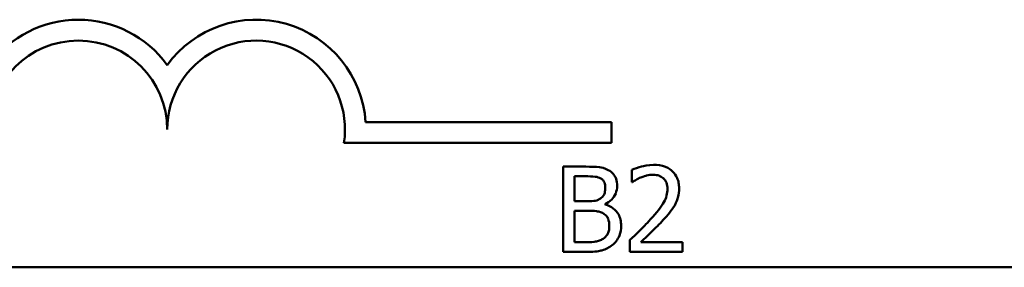
# Model space of a CAD drawing. Units: inches. Extents: x 0.05 to 2.15, y 0.02 to 1.68.
# Drawn here: x 1.76 to 1.86, y 0.2 to 0.23 of the extents above; entities that cross this region are included whole.
import ezdxf

# ---------------------------------------------------------------- set-up
doc = ezdxf.new("R2010")
doc.units = ezdxf.units.IN
doc.header["$LTSCALE"] = 0.1
doc.header["$MEASUREMENT"] = 0
doc.layers.add('Visible (ANSI)', color=7, linetype='Continuous', lineweight=50)

msp = doc.modelspace()

# ---------------------------------------------------------------- linework, layer by layer
at = {"layer": 'Visible (ANSI)'}
for p, q in [((1.796343212965429, 0.2173144424172015), (1.819407251668945, 0.2173144424172015)), ((1.819407251668945, 0.2173144424172015), (1.819407251668945, 0.2153547071790214)), ((1.819407251668945, 0.2153547071790214), (1.794311359520621, 0.2153547071790214)), ((1.81487124502691, 0.2131304711311958), (1.81487124502691, 0.2051304710323241)), ((1.816991180223288, 0.2131304711311958), (1.81487124502691, 0.2131304711311958)), ((1.821295880438565, 0.2128192879831036), (1.821295880438565, 0.2116782831067653)), ((1.815934454116225, 0.2098824970229829), (1.815934454116225, 0.2122228536159268)), ((1.815934454116225, 0.2122228536159268), (1.816952282329777, 0.2122228536159268)), ((1.821295880438565, 0.2116782831067653), (1.821354227278832, 0.2116782831067653)), ((1.817140288815083, 0.2098824970229829), (1.815934454116225, 0.2098824970229829)), ((1.818799932271575, 0.2095777968571426), (1.818799932271575, 0.2096166947506541)), ((1.815934454116225, 0.2060380885475932), (1.815934454116225, 0.2089943284544696)), ((1.815934454116225, 0.2089943284544696), (1.817140288815083, 0.2089943284544696)), ((1.816796690755731, 0.2060380885475932), (1.815934454116225, 0.2060380885475932)), ((1.821127322900015, 0.2062649929264104), (1.821127322900015, 0.2051304710323241)), ((1.826060872393727, 0.2060575374943489), (1.822132185149063, 0.2060575374943489)), ((1.826060872393727, 0.2051304710323241), (1.826060872393727, 0.2060575374943489)), ((1.81487124502691, 0.2051304710323241), (1.81716622074409, 0.2051304710323241)), ((1.821127322900015, 0.2051304710323241), (1.826060872393727, 0.2051304710323241)), ((2.077033844247225, 0.2036923211590441), (1.434367177580559, 0.2036923211590441))]:
    msp.add_line(p, q, dxfattribs=at)
for centre, radius, start, end in [((1.769407251668945, 0.2166152654553234), 0.0102930685714904, 35.94251469294999, 144.0574853066588), ((1.786073918335612, 0.2166152654553233), 0.010293068571422, 3.894927878371105, 144.0574853071711), ((1.769407251668945, 0.2166152654553234), 0.0083333333330956, 0, 180), ((1.786073918335611, 0.2166152654553232), 0.0083333333333333, 351.2996422013264, 180)]:
    msp.add_arc(centre, radius, start, end, dxfattribs=at)
for points, knots in [([(1.823344502830172, 0.2132990286697458), (1.822831662756757, 0.2132990286697458), (1.822398869019635, 0.2131881683745103), (1.821894527502587, 0.2130531261103827), (1.821552932207947, 0.2129452937524088), (1.821295880438565, 0.2128192879831036)], [-0.0253747941046459, -0.0253747941046459, -0.0253747941046459, -0.0253747941046459, -0.0163605853483429, -0.0163605853483429, 0, 0, 0, 0]), ([(1.825730240298879, 0.2111012976863443), (1.825730240298879, 0.2112724415626613), (1.825716664525542, 0.2114439380811465), (1.825655943322677, 0.2117671806380155), (1.825611730365438, 0.2119182780155377), (1.825448468535967, 0.2122988291036784), (1.82530538074248, 0.2125054811852403), (1.824975003176608, 0.2128254537826491), (1.824760718634984, 0.2129901744424825), (1.824098372849751, 0.2132496234388937), (1.823718250769805, 0.2132990286697458), (1.823344502830172, 0.2132990286697458)], [-0.0959953968738081, -0.0959953968738081, -0.0959953968738081, -0.0959953968738081, -0.0798006493873742, -0.0798006493873742, -0.0648758660391835, -0.0648758660391835, -0.0406209224375871, -0.0406209224375871, -0.021359694750021, -0.021359694750021, 0, 0, 0, 0]), ([(1.819091666472911, 0.2128063220185997), (1.818724040609456, 0.2130085162434999), (1.818416078833148, 0.213057172160027), (1.817926861298852, 0.2131201774485346), (1.817424339415086, 0.2131304711311958), (1.816991180223288, 0.2131304711311958)], [-0.0348056444198346, -0.0348056444198346, -0.0348056444198346, -0.0348056444198346, -0.0247550478112384, -0.0247550478112384, 0, 0, 0, 0]), ([(1.819921488201157, 0.2113282020651615), (1.819921488201157, 0.2115527538507888), (1.819892244651282, 0.2117773904732742), (1.8197384690604, 0.2122183731935572), (1.819631667923294, 0.2123608266536833), (1.819437828014366, 0.2125902736082485), (1.819272982927737, 0.2127116044675713), (1.819091666472911, 0.2128063220185997)], [-0.0222312037055505, -0.0222312037055505, -0.0222312037055505, -0.0222312037055505, -0.0171616827037185, -0.0171616827037185, -0.0116909221626282, -0.0116909221626282, 0, 0, 0, 0]), ([(1.822132185149063, 0.212119125899896), (1.822391450001887, 0.2122266259608233), (1.822603490293077, 0.2122795706334796), (1.822879171969728, 0.212346959487772), (1.823071676253472, 0.212371962207721), (1.823266707043149, 0.212371962207721)], [-0.0162192926612917, -0.0162192926612917, -0.0162192926612917, -0.0162192926612917, -0.011146009630032, -0.011146009630032, 0, 0, 0, 0]), ([(1.823266707043149, 0.212371962207721), (1.823523299769309, 0.212371962207721), (1.823703808528943, 0.2123276019944514), (1.8239804533672, 0.2122333962429142), (1.824121385705064, 0.212154926593509), (1.824245637363189, 0.2120478130951248)], [-0.0167018995278306, -0.0167018995278306, -0.0167018995278306, -0.0167018995278306, -0.0093753483871201, -0.0093753483871201, 0, 0, 0, 0]), ([(1.816952282329777, 0.2122228536159268), (1.817258677169315, 0.2122228536159268), (1.817566765459664, 0.2122244238129594), (1.818059137725303, 0.2121619249696274), (1.818238049394885, 0.212106929711493), (1.818404470354207, 0.2120153981838653)], [-0.0283653478735755, -0.0283653478735755, -0.0283653478735755, -0.0283653478735755, -0.0108545824506705, -0.0108545824506705, 0, 0, 0, 0]), ([(1.818404470354207, 0.2120153981838653), (1.818478006300548, 0.2119730593056693), (1.81854415327937, 0.211920978807262), (1.818665886139916, 0.2117828335850347), (1.818704008267271, 0.2117081284040751), (1.81879001791412, 0.2114993941449502), (1.818812898236079, 0.2113388633490431), (1.818812898236079, 0.2111790934733673)], [-0.0161124095376156, -0.0161124095376156, -0.0161124095376156, -0.0161124095376156, -0.012894899064218, -0.012894899064218, -0.0091308483948714, -0.0091308483948714, 0, 0, 0, 0]), ([(1.821354227278832, 0.2116782831067653), (1.821464959431635, 0.2117557956137271), (1.821579468753885, 0.2118278644459933), (1.821834186668666, 0.2119846139320124), (1.821979990324546, 0.2120582479700892), (1.822132185149063, 0.212119125899896)], [-0.0170926896844393, -0.0170926896844393, -0.0170926896844393, -0.0170926896844393, -0.009367961852494, -0.009367961852494, 0, 0, 0, 0]), ([(1.824245637363189, 0.2120478130951248), (1.824308976385519, 0.2119932104896684), (1.824364474577824, 0.2119314563901571), (1.824473495071454, 0.2117764050214387), (1.824513124990203, 0.2116920032559143), (1.824613561338981, 0.2114471896557664), (1.824641099280557, 0.2112435207996798), (1.824641099280557, 0.2110429508460769)], [-0.0179905335812389, -0.0179905335812389, -0.0179905335812389, -0.0179905335812389, -0.0151104130800957, -0.0151104130800957, -0.0114625728484075, -0.0114625728484075, 0, 0, 0, 0]), ([(1.818812898236079, 0.2111790934733673), (1.818812898236079, 0.2110135238086793), (1.818798285764473, 0.2108390107325705), (1.818716056898524, 0.2105390120967683), (1.818666231044911, 0.2104498122279129), (1.818553634221077, 0.2102902970892886), (1.818466050026058, 0.2102117588102769), (1.818365572460696, 0.2101482992953117)], [-0.0161427114788214, -0.0161427114788214, -0.0161427114788214, -0.0161427114788214, -0.0111577059755179, -0.0111577059755179, -0.006791683296879, -0.006791683296879, 0, 0, 0, 0]), ([(1.818799932271575, 0.2096166947506541), (1.819028847625938, 0.2097269132546066), (1.819236110226393, 0.2098699968983848), (1.819534913076754, 0.2101816005977645), (1.819680964150819, 0.2103686344180456), (1.819879104200988, 0.210844451864296), (1.819921488201157, 0.2110826757235777), (1.819921488201157, 0.2113282020651615)], [-0.0515169685024073, -0.0515169685024073, -0.0515169685024073, -0.0515169685024073, -0.0294555135806263, -0.0294555135806263, -0.0140318304215156, -0.0140318304215156, 0, 0, 0, 0]), ([(1.824641099280557, 0.2110429508460769), (1.824641099280557, 0.2108285883387888), (1.824613166065165, 0.2106179038584886), (1.824500097726798, 0.2101963675290412), (1.824414339856505, 0.2099916477111602), (1.824064488355079, 0.2093598770386825), (1.823611801235712, 0.2087978513631519), (1.823059251611088, 0.2081904386552313)], [-0.0876249157191246, -0.0876249157191246, -0.0876249157191246, -0.0876249157191246, -0.0676359354985963, -0.0676359354985963, -0.0469278164330762, -0.0469278164330762, 0, 0, 0, 0]), ([(1.825315329434756, 0.2095000010701195), (1.825495493016921, 0.2098122846125376), (1.825579720360511, 0.2100879390266313), (1.825698624560994, 0.2105145952754234), (1.825730240298879, 0.2108086083868479), (1.825730240298879, 0.2111012976863443)], [-0.0253061208425591, -0.0253061208425591, -0.0253061208425591, -0.0253061208425591, -0.0167271934662146, -0.0167271934662146, 0, 0, 0, 0]), ([(1.818365572460696, 0.2101482992953117), (1.818215587290353, 0.2100521549553481), (1.818050284099456, 0.2099725366177171), (1.817696992227635, 0.2098951027827975), (1.817429877909729, 0.2098824970229829), (1.817140288815083, 0.2098824970229829)], [-0.0326437429312591, -0.0326437429312591, -0.0326437429312591, -0.0326437429312591, -0.0165500167590518, -0.0165500167590518, 0, 0, 0, 0]), ([(1.820297501171769, 0.2075875213058025), (1.820297501171769, 0.2077837172251939), (1.820278152207101, 0.2079800601362888), (1.820189637006, 0.2083464130538045), (1.820125362103878, 0.2085138923621611), (1.819928387871463, 0.2088588441213515), (1.819775276457583, 0.2090484900462747), (1.819336880000346, 0.2093854069380735), (1.819076130063065, 0.2095024701867363), (1.818799932271575, 0.2095777968571426)], [-0.0581001843161747, -0.0581001843161747, -0.0581001843161747, -0.0581001843161747, -0.0442992102221691, -0.0442992102221691, -0.0315919484234986, -0.0315919484234986, -0.01636121031506, -0.01636121031506, 0, 0, 0, 0]), ([(1.817140288815083, 0.2089943284544696), (1.817429880408159, 0.2089943284544696), (1.817751894009667, 0.2089864304062299), (1.818093252749054, 0.2089419053532664), (1.818304793528436, 0.2089078060752605), (1.818540612981498, 0.2087868730224081)], [-0.0498603634415767, -0.0498603634415767, -0.0498603634415767, -0.0498603634415767, -0.0151458948669143, -0.0151458948669143, 0, 0, 0, 0]), ([(1.818540612981498, 0.2087868730224081), (1.818662313656981, 0.2087219659954839), (1.818780632382208, 0.2086425214026658), (1.818993904962165, 0.2084297516270042), (1.819044323152139, 0.2083255580540529), (1.819158710659005, 0.2080457173510203), (1.81918891120669, 0.2077956025044848), (1.81918891120669, 0.207542140430039)], [-0.023292220294953, -0.023292220294953, -0.023292220294953, -0.023292220294953, -0.0192566967092394, -0.0192566967092394, -0.0144853575545717, -0.0144853575545717, 0, 0, 0, 0]), ([(1.824245637363189, 0.208132091814964), (1.824450797506398, 0.2083500744671226), (1.824648917610275, 0.2085749341683557), (1.825016906000818, 0.2090232878395918), (1.825179001894909, 0.2092546114983941), (1.825315329434756, 0.2095000010701195)], [-0.0331521781713625, -0.0331521781713625, -0.0331521781713625, -0.0331521781713625, -0.0160428957204718, -0.0160428957204718, 0, 0, 0, 0]), ([(1.823059251611088, 0.2081904386552313), (1.822621416587527, 0.2077088201293149), (1.822323126424407, 0.2074147336153016), (1.821801719814169, 0.2069040408395208), (1.821464502823002, 0.2065816130979954), (1.821127322900015, 0.2062649929264104)], [-0.0417072414840687, -0.0417072414840687, -0.0417072414840687, -0.0417072414840687, -0.0264338757006611, -0.0264338757006611, 0, 0, 0, 0]), ([(1.822132185149063, 0.2060575374943489), (1.82250046401815, 0.2063999722322722), (1.822962919803708, 0.2068406080629363), (1.823505475665566, 0.2073575984653352), (1.823886341977425, 0.2077405519715033), (1.824245637363189, 0.208132091814964)], [-0.0428391482626665, -0.0428391482626665, -0.0428391482626665, -0.0428391482626665, -0.0303700833900007, -0.0303700833900007, 0, 0, 0, 0]), ([(1.81918891120669, 0.207542140430039), (1.81918891120669, 0.207398087992272), (1.819176694914782, 0.207249345629505), (1.819109520172422, 0.2069709368508097), (1.819061430833012, 0.2068670159426237), (1.818903558105351, 0.2066172380972784), (1.81876512859978, 0.2064851099909074), (1.818611925786269, 0.2063752036246931)], [-0.0230633705541792, -0.0230633705541792, -0.0230633705541792, -0.0230633705541792, -0.0168777739819141, -0.0168777739819141, -0.0107755429179614, -0.0107755429179614, 0, 0, 0, 0]), ([(1.819467679443523, 0.2057787692575163), (1.819611488583046, 0.205892824781966), (1.819738097880777, 0.2060236375446852), (1.819946704879656, 0.2063023809478566), (1.820051172106134, 0.2064728264080528), (1.820249678576946, 0.206958067557101), (1.820297501171769, 0.2072713465744019), (1.820297501171769, 0.2075875213058025)], [-0.0432054649354243, -0.0432054649354243, -0.0432054649354243, -0.0432054649354243, -0.0299538600572037, -0.0299538600572037, -0.0180693858995472, -0.0180693858995472, 0, 0, 0, 0]), ([(1.818611925786269, 0.2063752036246931), (1.818507147176783, 0.2063053512183695), (1.818395696563793, 0.2062483233519892), (1.818155391077877, 0.2061565703482757), (1.818028417463803, 0.20612382477741), (1.817763949577181, 0.2060811686666645), (1.817462705312162, 0.2060380885475932), (1.816796690755731, 0.2060380885475932)], [-0.1097402194820533, -0.1097402194820533, -0.1097402194820533, -0.1097402194820533, -0.0746496664238268, -0.0746496664238268, -0.0380627319000217, -0.0380627319000217, 0, 0, 0, 0]), ([(1.81716622074409, 0.2051304710323241), (1.817880428787588, 0.2051304710323241), (1.818278337652651, 0.2052158924956049), (1.818853315407069, 0.2053822382610338), (1.819175207941916, 0.2055531483848483), (1.819467679443523, 0.2057787692575163)], [-0.0342066293030357, -0.0342066293030357, -0.0342066293030357, -0.0342066293030357, -0.0211102815191572, -0.0211102815191572, 0, 0, 0, 0])]:
    msp.add_open_spline(points, degree=3, knots=knots, dxfattribs=at)

doc.saveas('drawing.dxf')
